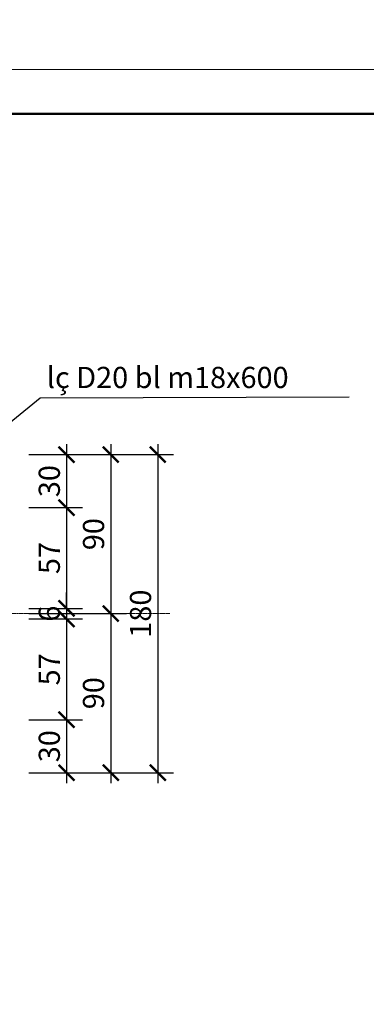
# Model space of a CAD drawing. Units: inches. Extents: x 843852 to 2174534, y -469463 to 903513.
# Drawn here: x 1027922 to 1029884, y -317877 to -312305 of the extents above; entities that cross this region are included whole.
import ezdxf
from ezdxf.enums import TextEntityAlignment as Align

# ---------------------------------------------------------------- set-up
doc = ezdxf.new("R2010")
doc.units = ezdxf.units.IN
doc.header["$MEASUREMENT"] = 0
doc.linetypes.add('CENTER', pattern=[2, 1.25, -0.25, 0.25, -0.25])
doc.layers.get('DEFPOINTS').update_dxf_attribs({"lineweight": 18})
doc.layers.add('COT THEP TO', color=6, linetype='Continuous')
doc.layers.add('Leader', color=8, linetype='Continuous')
for name, color, linetype, lineweight in [('DIM', 8, 'Continuous', 20), ('Hach', 148, 'Continuous', 9), ('hien', 1, 'Continuous', 25), ('K1', 6, 'Continuous', 50), ('TEXT', 4, 'Continuous', 18), ('TIM', 5, 'CENTER', 15)]:
    doc.layers.add(name, color=color, linetype=linetype, lineweight=lineweight)
doc.styles.add('ARIALB', font='VHARIALB.TTF', dxfattribs={"width": 0.75})
doc.styles.add('ARIALH', font='VHARIAL.TTF', dxfattribs={"width": 0.65})
doc.styles.add('STYLE1', font='VHAVAN.TTF', dxfattribs={"height": 300})
doc.styles.add('VNSIMLI', font='VNSIMLI.shx', dxfattribs={"width": 0.65})
doc.dimstyles.new('Copy(3) of 1-600', dxfattribs={"dimscale": 60, "dimtxt": 2, "dimasz": 1.5, "dimexe": 1.5, "dimexo": 0, "dimtad": 1, "dimtoh": 1, "dimdec": 0, "dimlfac": 0.1, "dimzin": 1, "dimdsep": 46, "dimtxsty": 'VNSIMLI', "dimblk1": 'ARCHTICK', "dimblk2": 'ARCHTICK', "dimsah": 1, "dimcen": 2.5, "dimdle": 1, "dimclrd": 8, "dimclre": 8, "dimclrt": 256, "dimadec": 0, "dimazin": 0, "dimtfac": 1, "dimtdec": 0, "dimtix": 1, "dimtmove": 0, "dimatfit": 0, "dimldrblk": 'ARCHTICK', "dimfxl": 1, "dimtolj": 1, "dimtzin": 1, "dimarcsym": 0})

# ---------------------------------------------------------------- blocks, each defined once
blk = doc.blocks.new('ww')
at = {"layer": 'DEFPOINTS'}
blk.add_lwpolyline([(-42000, 29700), (0, 29700), (0, 0), (-42000, 0)], close=True, dxfattribs=at)
at = {"layer": 'K1'}
blk.add_lwpolyline([(-41294, 28994), (-706, 28994), (-706, 706), (-41294, 706)], close=True, dxfattribs=at)
at = {"layer": 'hien', "linetype": 'Continuous', "ltscale": 15}
for tag, height, style, width, p, p2 in [('123', 199, 'ARIALB', 7.384343, (-6007, 10057), (-999, 10057)), ('3', 199, 'ARIALB', 22.316602, (-6121, 9009), (-2676, 9009)), ('5', 143, 'STYLE1', 20.392522, (-4680, 7826), (-2492, 7826)), ('6', 143, 'STYLE1', 20.582509, (-4694, 7186), (-2485, 7186)), ('8', 143, 'STYLE1', 20.645827, (-4694, 5887), (-2478, 5887))]:
    blk.add_attdef(tag, text='', height=height, dxfattribs=dict(at, style=style, width=width)).set_placement(p, p2, align=Align.FIT)
at = {"layer": 'hien', "linetype": 'Continuous', "ltscale": 15, "style": 'ARIALB'}
blk.add_attdef('KT-01', text='', height=199, rotation=360, dxfattribs=at).set_placement((-1565, 9143), align=Align.CENTER)
at = {"layer": 'hien', "linetype": 'Continuous', "ltscale": 15, "style": 'STYLE1', "oblique": 360, "width": 20.51919}
blk.add_attdef('7', text='', height=143, dxfattribs=at).set_placement((-4687, 6526), (-2485, 6526), align=Align.FIT)
blk = doc.blocks.new('_ArchTick')
at = {"color": 0, "linetype": 'ByBlock', "const_width": 0.15}
blk.add_lwpolyline([(-0.5, -0.5), (0.5, 0.5)], dxfattribs=at)
blk = doc.blocks.new('*D5733')
at = {"layer": 'DEFPOINTS', "color": 0, "ltscale": 0.5}
for p in [(1027972.9, -314766.4), (1027972.9, -315066.4), (1028186.9, -315066.4)]:
    blk.add_point(p, dxfattribs=at)
at = {"layer": 'DIM', "color": 8, "lineweight": -2, "ltscale": 0.5}
for p, q in [((1028186.9, -314706.4), (1028186.9, -315126.4)), ((1027972.9, -314766.4), (1028276.9, -314766.4)), ((1027972.9, -315066.4), (1028276.9, -315066.4))]:
    blk.add_line(p, q, dxfattribs=at)
at = {"layer": 'DIM', "color": 8, "lineweight": -2, "ltscale": 0.5, "xscale": 90, "yscale": 90, "zscale": 90}
for p, rotation in [((1028186.9, -314766.4), 90), ((1028186.9, -315066.4), 270)]:
    blk.add_blockref('_ArchTick', p, dxfattribs=dict(at, rotation=rotation))
at = {"layer": 'DIM', "color": 4, "ltscale": 0.5, "insert": (1028089.4, -314916.4), "char_height": 120, "attachment_point": 5, "rotation": 90, "style": 'VNSIMLI'}
blk.add_mtext('\\A1;30', dxfattribs=at)
blk = doc.blocks.new('*D5734')
at = {"layer": 'DEFPOINTS', "color": 0, "ltscale": 0.5}
for p in [(1027972.9, -315066.4), (1027972.9, -315636.4), (1028186.9, -315636.4)]:
    blk.add_point(p, dxfattribs=at)
at = {"layer": 'DIM', "color": 8, "lineweight": -2, "ltscale": 0.5}
for p, q in [((1028186.9, -315006.4), (1028186.9, -315696.4)), ((1027972.9, -315066.4), (1028276.9, -315066.4)), ((1027972.9, -315636.4), (1028276.9, -315636.4))]:
    blk.add_line(p, q, dxfattribs=at)
at = {"layer": 'DIM', "color": 8, "lineweight": -2, "ltscale": 0.5, "xscale": 90, "yscale": 90, "zscale": 90}
for p, rotation in [((1028186.9, -315066.4), 90), ((1028186.9, -315636.4), 270)]:
    blk.add_blockref('_ArchTick', p, dxfattribs=dict(at, rotation=rotation))
at = {"layer": 'DIM', "color": 4, "ltscale": 0.5, "insert": (1028089.4, -315351.4), "char_height": 120, "attachment_point": 5, "rotation": 90, "style": 'VNSIMLI'}
blk.add_mtext('\\A1;57', dxfattribs=at)
blk = doc.blocks.new('*D5735')
at = {"layer": 'DEFPOINTS', "color": 0, "ltscale": 0.5}
for p in [(1027972.9, -315636.4), (1027972.9, -315696.4), (1028186.9, -315696.4)]:
    blk.add_point(p, dxfattribs=at)
at = {"layer": 'DIM', "color": 8, "lineweight": -2, "ltscale": 0.5}
for p, q in [((1028186.9, -315636.4), (1028186.9, -315546.4)), ((1027972.9, -315636.4), (1028276.9, -315636.4)), ((1028186.9, -315636.4), (1028186.9, -315696.4)), ((1027972.9, -315696.4), (1028276.9, -315696.4)), ((1028186.9, -315696.4), (1028186.9, -315786.4))]:
    blk.add_line(p, q, dxfattribs=at)
at = {"layer": 'DIM', "color": 8, "lineweight": -2, "ltscale": 0.5, "xscale": 90, "yscale": 90, "zscale": 90}
for p, rotation in [((1028186.9, -315636.4), 270), ((1028186.9, -315696.4), 90)]:
    blk.add_blockref('_ArchTick', p, dxfattribs=dict(at, rotation=rotation))
at = {"layer": 'DIM', "color": 4, "ltscale": 0.5, "insert": (1028089.4, -315666.4), "char_height": 120, "attachment_point": 5, "rotation": 90, "style": 'VNSIMLI'}
blk.add_mtext('\\A1;6', dxfattribs=at)
blk = doc.blocks.new('*D5736')
at = {"layer": 'DEFPOINTS', "color": 0, "ltscale": 0.5}
for p in [(1027972.9, -315696.4), (1027972.9, -316266.4), (1028186.9, -316266.4)]:
    blk.add_point(p, dxfattribs=at)
at = {"layer": 'DIM', "color": 8, "lineweight": -2, "ltscale": 0.5}
for p, q in [((1028186.9, -315636.4), (1028186.9, -316326.4)), ((1027972.9, -315696.4), (1028276.9, -315696.4)), ((1027972.9, -316266.4), (1028276.9, -316266.4))]:
    blk.add_line(p, q, dxfattribs=at)
at = {"layer": 'DIM', "color": 8, "lineweight": -2, "ltscale": 0.5, "xscale": 90, "yscale": 90, "zscale": 90}
for p, rotation in [((1028186.9, -315696.4), 90), ((1028186.9, -316266.4), 270)]:
    blk.add_blockref('_ArchTick', p, dxfattribs=dict(at, rotation=rotation))
at = {"layer": 'DIM', "color": 4, "ltscale": 0.5, "insert": (1028089.4, -315981.4), "char_height": 120, "attachment_point": 5, "rotation": 90, "style": 'VNSIMLI'}
blk.add_mtext('\\A1;57', dxfattribs=at)
blk = doc.blocks.new('*D5737')
at = {"layer": 'DEFPOINTS', "color": 0, "ltscale": 0.5}
for p in [(1027972.9, -316266.4), (1027972.9, -316566.4), (1028186.9, -316566.4)]:
    blk.add_point(p, dxfattribs=at)
at = {"layer": 'DIM', "color": 8, "lineweight": -2, "ltscale": 0.5}
for p, q in [((1028186.9, -316206.4), (1028186.9, -316626.4)), ((1027972.9, -316266.4), (1028276.9, -316266.4)), ((1027972.9, -316566.4), (1028276.9, -316566.4))]:
    blk.add_line(p, q, dxfattribs=at)
at = {"layer": 'DIM', "color": 8, "lineweight": -2, "ltscale": 0.5, "xscale": 90, "yscale": 90, "zscale": 90}
for p, rotation in [((1028186.9, -316266.4), 90), ((1028186.9, -316566.4), 270)]:
    blk.add_blockref('_ArchTick', p, dxfattribs=dict(at, rotation=rotation))
at = {"layer": 'DIM', "color": 4, "ltscale": 0.5, "insert": (1028089.4, -316416.4), "char_height": 120, "attachment_point": 5, "rotation": 90, "style": 'VNSIMLI'}
blk.add_mtext('\\A1;30', dxfattribs=at)
blk = doc.blocks.new('*D5738')
at = {"layer": 'DEFPOINTS', "color": 0, "ltscale": 0.5}
for p in [(1027972.9, -314766.4), (1027972.9, -315666.4), (1028437.3, -315666.4)]:
    blk.add_point(p, dxfattribs=at)
at = {"layer": 'DIM', "color": 8, "lineweight": -2, "ltscale": 0.5}
for p, q in [((1028437.3, -314706.4), (1028437.3, -315726.4)), ((1027972.9, -314766.4), (1028527.3, -314766.4)), ((1027972.9, -315666.4), (1028527.3, -315666.4))]:
    blk.add_line(p, q, dxfattribs=at)
at = {"layer": 'DIM', "color": 8, "lineweight": -2, "ltscale": 0.5, "xscale": 90, "yscale": 90, "zscale": 90}
for p, rotation in [((1028437.3, -314766.4), 90), ((1028437.3, -315666.4), 270)]:
    blk.add_blockref('_ArchTick', p, dxfattribs=dict(at, rotation=rotation))
at = {"layer": 'DIM', "color": 4, "ltscale": 0.5, "insert": (1028339.8, -315216.4), "char_height": 120, "attachment_point": 5, "rotation": 90, "style": 'VNSIMLI'}
blk.add_mtext('\\A1;90', dxfattribs=at)
blk = doc.blocks.new('*D5739')
at = {"layer": 'DEFPOINTS', "color": 0, "ltscale": 0.5}
for p in [(1027972.9, -315666.4), (1027972.9, -316566.4), (1028437.3, -316566.4)]:
    blk.add_point(p, dxfattribs=at)
at = {"layer": 'DIM', "color": 8, "lineweight": -2, "ltscale": 0.5}
for p, q in [((1028437.3, -315606.4), (1028437.3, -316626.4)), ((1027972.9, -315666.4), (1028527.3, -315666.4)), ((1027972.9, -316566.4), (1028527.3, -316566.4))]:
    blk.add_line(p, q, dxfattribs=at)
at = {"layer": 'DIM', "color": 8, "lineweight": -2, "ltscale": 0.5, "xscale": 90, "yscale": 90, "zscale": 90}
for p, rotation in [((1028437.3, -315666.4), 90), ((1028437.3, -316566.4), 270)]:
    blk.add_blockref('_ArchTick', p, dxfattribs=dict(at, rotation=rotation))
at = {"layer": 'DIM', "color": 4, "ltscale": 0.5, "insert": (1028339.8, -316116.4), "char_height": 120, "attachment_point": 5, "rotation": 90, "style": 'VNSIMLI'}
blk.add_mtext('\\A1;90', dxfattribs=at)
blk = doc.blocks.new('*D5740')
at = {"layer": 'DEFPOINTS', "color": 0, "ltscale": 0.5}
for p in [(1027972.9, -314766.4), (1027972.9, -316566.4), (1028703.4, -316566.4)]:
    blk.add_point(p, dxfattribs=at)
at = {"layer": 'DIM', "color": 8, "lineweight": -2, "ltscale": 0.5}
for p, q in [((1028703.4, -314706.4), (1028703.4, -316626.4)), ((1027972.9, -314766.4), (1028793.4, -314766.4)), ((1027972.9, -316566.4), (1028793.4, -316566.4))]:
    blk.add_line(p, q, dxfattribs=at)
at = {"layer": 'DIM', "color": 8, "lineweight": -2, "ltscale": 0.5, "xscale": 90, "yscale": 90, "zscale": 90}
for p, rotation in [((1028703.4, -314766.4), 90), ((1028703.4, -316566.4), 270)]:
    blk.add_blockref('_ArchTick', p, dxfattribs=dict(at, rotation=rotation))
at = {"layer": 'DIM', "color": 4, "ltscale": 0.5, "insert": (1028605.9, -315666.4), "char_height": 120, "attachment_point": 5, "rotation": 90, "style": 'VNSIMLI'}
blk.add_mtext('\\A1;180', dxfattribs=at)

msp = doc.modelspace()

# ---------------------------------------------------------------- linework, layer by layer
at = {"layer": 'COT THEP TO', "color": 7}
msp.add_circle((1075205.1, -238109.76), 231353.46, dxfattribs=at)
at = {"layer": 'Leader', "extrusion": (0, 0, -1)}
msp.add_lwpolyline([(-1027210.47, -315117.64), (-1028038.32, -314445.16), (-1029787.34, -314438.85)], dxfattribs=at)
at = {"layer": 'TIM', "ltscale": 5}
msp.add_lwpolyline([(1024287.18, -315666.4), (1028771.71, -315666.4)], dxfattribs=at)

# ---------------------------------------------------------------- block references
at = {"layer": 'Hach', "xscale": 0.3556280382908881, "yscale": 0.3556280382908881, "zscale": 0.3556280383226462}
msp.add_blockref('ww', (1033295.05, -323149.27), dxfattribs=at)

# ---------------------------------------------------------------- texts
at = {"layer": 'TEXT', "ltscale": 3, "style": 'ARIALH'}
msp.add_text(' lç D20 bl m18x600', height=120, dxfattribs=at).set_placement((1028038.3, -314389.83))

# ---------------------------------------------------------------- dimensions: what is measured, and where the dimension line sits
at = {"layer": 'DIM', "ltscale": 0.5}
for base, p1, p2, picture, middle in [((1028186.93, -315066.4), (1027972.94, -314766.4), (1027972.94, -315066.4), '*D5733', (1028089.43, -314916.4)), ((1028437.33, -315666.4), (1027972.94, -314766.4), (1027972.94, -315666.4), '*D5738', (1028339.83, -315216.4)), ((1028703.4, -316566.4), (1027972.94, -314766.4), (1027972.94, -316566.4), '*D5740', (1028605.9, -315666.4)), ((1028186.93, -315636.4), (1027972.94, -315066.4), (1027972.94, -315636.4), '*D5734', (1028089.43, -315351.4)), ((1028186.93, -315696.4), (1027972.94, -315636.4), (1027972.94, -315696.4), '*D5735', (1028089.43, -315666.4)), ((1028437.33, -316566.4), (1027972.94, -315666.4), (1027972.94, -316566.4), '*D5739', (1028339.83, -316116.4)), ((1028186.93, -316266.4), (1027972.94, -315696.4), (1027972.94, -316266.4), '*D5736', (1028089.43, -315981.4)), ((1028186.93, -316566.4), (1027972.94, -316266.4), (1027972.94, -316566.4), '*D5737', (1028089.43, -316416.4))]:
    dim = msp.add_linear_dim(base=base, p1=p1, p2=p2, angle=90, dimstyle='Copy(3) of 1-600', override={"dimclrt": 4}, dxfattribs=at)
    dim.commit()
    dim.dimension.update_dxf_attribs({"geometry": picture, "text_midpoint": middle})

doc.saveas('drawing.dxf')
